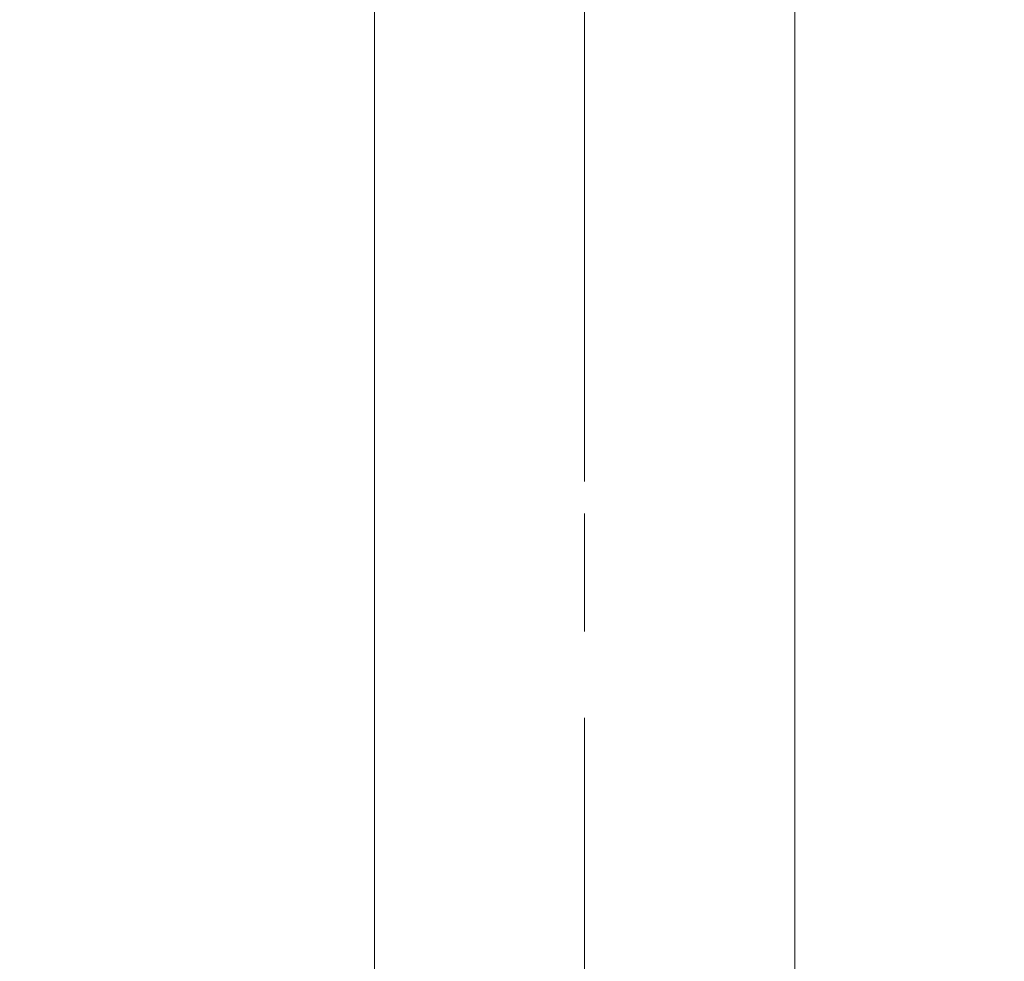
# Model space of a CAD drawing. Units: millimetres. Extents: x -18690 to 1567043, y -67402 to 55851.
# Drawn here: x 14628 to 14816, y 20750 to 20930 of the extents above; entities that cross this region are included whole.
import ezdxf

# ---------------------------------------------------------------- set-up
doc = ezdxf.new("R2010")
doc.units = ezdxf.units.MM
doc.header["$MEASUREMENT"] = 0
doc.linetypes.add('Wipeout_Contour', pattern=[1000, 0, -1000])
doc.linetypes.add('Čerchovaná S', pattern=[262.5, 112.5, -63.75, 22.49999999999999, -63.75])
for name, color, linetype in [('3D - Krov - Kontra latovanie', 7, 'Continuous'), ('3D - Krov - oceľovka', 7, 'Continuous'), ('Kóty - SP', 7, 'Continuous')]:
    doc.layers.add(name, color=color, linetype=linetype)
doc.styles.add('GENEROVANÝ_STYL_3', font='txt')
doc.dimstyles.new('GENEROVANÝ_STYL__1', dxfattribs={"dimtxt": 150, "dimasz": 178.125, "dimexe": 0.18, "dimexo": 400, "dimgap": 0, "dimtad": 1, "dimdec": 0, "dimzin": 0, "dimdsep": 46, "dimtxsty": 'GENEROVANÝ_STYL_3', "dimblk": 'ARROWHEAD_6', "dimblk1": 'ARROWHEAD_6', "dimblk2": 'ARROWHEAD_6', "dimcen": 0.09, "dimclrd": 7, "dimclre": 7, "dimclrt": 7, "dimazin": 0, "dimtfac": 1, "dimtdec": 4, "dimtmove": 0, "dimatfit": 3, "dimfxl": 1, "dimtolj": 1, "dimtzin": 0, "dimarcsym": 0})
doc.dimstyles.new('GENEROVANÝ_STYL__3', dxfattribs={"dimtxt": 150, "dimasz": 178.125, "dimexe": 0.18, "dimexo": 400, "dimgap": 0, "dimtad": 1, "dimtih": 1, "dimtoh": 1, "dimdec": 0, "dimzin": 0, "dimdsep": 46, "dimtxsty": 'GENEROVANÝ_STYL_3', "dimblk": 'ARROWHEAD_6', "dimblk1": 'ARROWHEAD_6', "dimblk2": 'ARROWHEAD_6', "dimcen": 0.09, "dimclrd": 7, "dimclre": 7, "dimclrt": 7, "dimazin": 0, "dimtfac": 1, "dimtdec": 4, "dimtmove": 2, "dimatfit": 3, "dimfxl": 1, "dimtolj": 1, "dimtzin": 0, "dimarcsym": 0})
doc.dimstyles.new('GENEROVANÝ_STYL__4', dxfattribs={"dimtxt": 150, "dimasz": 178.125, "dimexe": 0.18, "dimexo": 400, "dimgap": 0, "dimtad": 1, "dimtih": 1, "dimtoh": 1, "dimdec": 0, "dimzin": 0, "dimdsep": 46, "dimtxsty": 'GENEROVANÝ_STYL_3', "dimblk": 'ARROWHEAD_6', "dimblk1": 'ARROWHEAD_6', "dimblk2": 'ARROWHEAD_6', "dimcen": 0.09, "dimclrd": 7, "dimclre": 7, "dimclrt": 7, "dimazin": 0, "dimtfac": 1, "dimtdec": 4, "dimtmove": 0, "dimatfit": 3, "dimfxl": 1, "dimtolj": 1, "dimtzin": 0, "dimarcsym": 0})

# ---------------------------------------------------------------- blocks, each defined once
blk = doc.blocks.new('OBD tvář zastudena horiz 25_11')
at = {"layer": '3D - Krov - oceľovka', "color": 7, "linetype": 'Continuous', "lineweight": 13}
for p, q in [((9630.000000000018, 40), (4815.000000000009, 40)), ((4815.000000000009, -40), (9630.000000000018, -40))]:
    blk.add_line(p, q, dxfattribs=at)
at = {"layer": '3D - Krov - oceľovka', "color": 7, "linetype": 'Čerchovaná S', "lineweight": 13}
blk.add_line((0, 0), (9630.000000000018, 0), dxfattribs=at)
blk = doc.blocks.new('OBD tvář zastudena horiz 25_2')
at = {"layer": '3D - Krov - oceľovka', "color": 7, "linetype": 'Continuous', "lineweight": 13}
for p, q in [((-7.821189027664391, 40), (8949.952663553115, 40.00000000000165)), ((-7.821189027664373, -40), (8949.952663553115, -39.99999999999836))]:
    blk.add_line(p, q, dxfattribs=at)
at = {"layer": '3D - Krov - oceľovka', "color": 7, "linetype": 'Čerchovaná S', "lineweight": 13}
blk.add_line((-3.910594513832189, 0), (8953.863258066945, 0), dxfattribs=at)
blk = doc.blocks.new('OBD tvář zastudena horiz 25_3')
at = {"layer": '3D - Krov - oceľovka', "color": 7, "linetype": 'Continuous', "lineweight": 13}
for p, q in [((-15.51902731808097, 39.99999999999999), (1100.849684294148, 40.0000000000002)), ((-15.51902731808095, -40.00000000000001), (1100.849684294148, -39.9999999999998))]:
    blk.add_line(p, q, dxfattribs=at)
at = {"layer": '3D - Krov - oceľovka', "color": 7, "linetype": 'Čerchovaná S', "lineweight": 13}
blk.add_line((-7.759513659040478, 0), (1108.609197953189, 0), dxfattribs=at)
blk = doc.blocks.new('Krokev 25_71')
at = {"layer": '3D - Krov - Kontra latovanie', "color": 7, "linetype": 'Čerchovaná S', "lineweight": 13}
blk.add_line((-604.5144509810431, 0), (8345.28966129268, 0), dxfattribs=at)
blk = doc.blocks.new('*D880')
at = {"layer": 'Kóty - SP', "color": 7, "linetype": 'Continuous', "lineweight": 13}
for p, q in [((2015.499169335797, 21140.31879386892), (2015.499169335797, 21280.94379386892)), ((2109.249169335797, 21046.56879386892), (1921.749169335797, 21234.06879386892)), ((2415.499169335797, 21140.31879386892), (1839.717919335797, 21140.31879386892)), ((2015.499169335797, 1490.477949371209), (2015.499169335797, 21140.31879386892)), ((1921.749169335797, 1584.227949371209), (2109.249169335797, 1396.727949371209)), ((2415.499169335797, 1490.477949371209), (1839.717919335797, 1490.477949371209)), ((2015.499169335797, 1349.852949371209), (2015.499169335797, 1490.477949371209))]:
    blk.add_line(p, q, dxfattribs=at)
at = {"color": 254, "linetype": 'Wipeout_Contour', "lineweight": 0, "ltscale": 45904.29777187967}
blk.add_wipeout([(2011.7491692917488, 11038.45111533743), (2011.7491692917488, 11592.345604148923), (1809.249166907564, 11592.345604148923), (1809.249166907564, 11038.45111533743)], dxfattribs=at).dxf.layer = 'Kóty - SP'
at = {"layer": 'Kóty - SP', "color": 7, "lineweight": 13, "insert": (1987.967383451095, 11064.70110969913), "char_height": 150, "attachment_point": 7, "rotation": 90, "style": 'GENEROVANÝ_STYL_3'}
blk.add_mtext('\\A1;{\\W0.800000x;\\pql;\\fArial|b0|i1|c238|p34;19\xa0650}', dxfattribs=at)
blk = doc.blocks.new('ARROWHEAD_6')
at = {"color": 0, "linetype": 'Continuous', "lineweight": 0}
for p, q in [((-0.5, -0.5), (0.5, 0.5)), ((0, 0), (-1, 0))]:
    blk.add_line(p, q, dxfattribs=at)
blk = doc.blocks.new('*D893')
at = {"layer": 'Kóty - SP', "color": 7, "linetype": 'Continuous', "lineweight": 13}
for p, q in [((4665.936379486549, 19386.09837221032), (4665.936379486549, 19961.87962221032)), ((4740.936558939955, 19386.09837221032), (4740.936558939955, 19961.87962221032)), ((4572.186379486549, 19468.12962221032), (4759.686379486549, 19655.62962221032)), ((4834.686558939955, 19655.62962221032), (4647.186558939955, 19468.12962221032)), ((4515.936381100879, 19561.87962221032), (4665.936379486549, 19561.87962221032)), ((4665.936379486549, 19561.87962221032), (4740.936558939955, 19561.87962221032))]:
    blk.add_line(p, q, dxfattribs=at)
at = {"layer": 'Kóty - SP', "color": 7, "linetype": 'Continuous', "lineweight": 13, "flags": 128}
for points in [[(33083.89001757605, 19701.65400070488), (33060.55640492611, 19804.55592359854), (33041.92901580891, 19842.68647806776), (33018.20665418063, 19872.66292649193), (32989.04838205408, 19895.02989282607), (32954.11326144206, 19910.33200102518), (32865.54872281287, 19921.92013883846)], [(12443.80679486843, 19701.64978531082), (12424.15966975784, 19789.3356703627), (12389.88941811348, 19847.47032883356), (12338.9839971944, 19879.68685487302), (12269.43136425963, 19889.61834263071)], [(33209.23540359257, 19422.08825538131), (33183.22469714579, 19304.47330368004), (33161.87521220463, 19260.93424956934), (33134.39983688045, 19226.73040369642), (33100.37621924491, 19201.22896136961), (33059.38200736963, 19183.79711789727), (33010.99484932623, 19173.80206858774), (32954.79239318634, 19170.61100874937)]]:
    blk.add_lwpolyline(points, dxfattribs=at)
at = {"color": 254, "linetype": 'Wipeout_Contour', "lineweight": 0, "ltscale": 82156.98451307537}
blk.add_wipeout([(4691.491590432984, 19848.090740688527), (5028.9663010337, 19848.090740688527), (5028.9663010337, 20062.37645497424), (4691.491590432984, 20062.37645497424)], dxfattribs=at).dxf.layer = 'Kóty - SP'
at = {"layer": 'Kóty - SP', "color": 7, "linetype": 'Continuous', "lineweight": 13}
blk.add_line((4691.491590379046, 19848.0907406346), (5028.966300979762, 19848.0907406346), dxfattribs=at)
at = {"layer": 'Kóty - SP', "color": 7, "lineweight": 13, "insert": (4723.634445679405, 19877.76538247006), "char_height": 150, "attachment_point": 7, "style": 'GENEROVANÝ_STYL_3'}
blk.add_mtext('\\A1;{\\W0.800000x;\\pql;\\fArial|b0|i1|c238|p34;150}', dxfattribs=at)
blk = doc.blocks.new('*D894')
at = {"layer": 'Kóty - SP', "color": 7, "linetype": 'Continuous', "lineweight": 13}
for p, q in [((4740.936558939955, 19386.09837221032), (4740.936558939955, 19961.87962221032)), ((5685.936490734483, 19386.09837221032), (5685.936490734483, 19961.87962221032)), ((4572.186379486549, 19468.12962221032), (4759.686379486549, 19655.62962221032)), ((4834.686558939955, 19655.62962221032), (4647.186558939955, 19468.12962221032)), ((5779.686490734483, 19655.62962221032), (5592.186490734483, 19468.12962221032)), ((4740.936558939955, 19561.87962221032), (5685.936490734483, 19561.87962221032))]:
    blk.add_line(p, q, dxfattribs=at)
at = {"layer": 'Kóty - SP', "color": 7, "linetype": 'Continuous', "lineweight": 13, "flags": 128}
for points in [[(33083.89001757605, 19701.65400070488), (33060.55640492611, 19804.55592359854), (33041.92901580891, 19842.68647806776), (33018.20665418063, 19872.66292649193), (32989.04838205408, 19895.02989282607), (32954.11326144206, 19910.33200102518), (32865.54872281287, 19921.92013883846)], [(12443.80679486843, 19701.64978531082), (12424.15966975784, 19789.3356703627), (12389.88941811348, 19847.47032883356), (12338.9839971944, 19879.68685487302), (12269.43136425963, 19889.61834263071)], [(33209.23540359257, 19422.08825538131), (33183.22469714579, 19304.47330368004), (33161.87521220463, 19260.93424956934), (33134.39983688045, 19226.73040369642), (33100.37621924491, 19201.22896136961), (33059.38200736963, 19183.79711789727), (33010.99484932623, 19173.80206858774), (32954.79239318634, 19170.61100874937)]]:
    blk.add_lwpolyline(points, dxfattribs=at)
at = {"color": 254, "linetype": 'Wipeout_Contour', "lineweight": 0, "ltscale": 81387.12036637688}
blk.add_wipeout([(5050.592019571209, 19565.62962225436), (5376.281018270397, 19565.62962225436), (5376.281018270397, 19768.129624638543), (5050.592019571209, 19768.129624638543)], dxfattribs=at).dxf.layer = 'Kóty - SP'
at = {"layer": 'Kóty - SP', "color": 7, "lineweight": 13, "insert": (5076.842018876754, 19589.41140809502), "char_height": 150, "attachment_point": 7, "style": 'GENEROVANÝ_STYL_3'}
blk.add_mtext('\\A1;{\\W0.800000x;\\pql;\\fArial|b0|i1|c238|p34;945}', dxfattribs=at)
at = {"color": 254, "linetype": 'Wipeout_Contour', "lineweight": 0, "ltscale": 82156.98451307537}
blk.add_wipeout([(4691.491590432984, 19848.090740688527), (5028.9663010337, 19848.090740688527), (5028.9663010337, 20062.37645497424), (4691.491590432984, 20062.37645497424)], dxfattribs=at).dxf.layer = 'Kóty - SP'
at = {"color": 254, "linetype": 'Wipeout_Contour', "lineweight": 0, "ltscale": 80191.47382438047}
blk.add_wipeout([(4755.204844394105, 19337.73386256069), (5001.6168065626625, 19337.73386256069), (5001.6168065626625, 19552.019576846404), (4755.204844394105, 19552.019576846404)], dxfattribs=at).dxf.layer = 'Kóty - SP'
at = {"layer": 'Kóty - SP', "color": 7, "linetype": 'Continuous', "lineweight": 13}
blk.add_line((4691.491590379046, 19848.0907406346), (5028.966300979762, 19848.0907406346), dxfattribs=at)
at = {"layer": 'Kóty - SP', "color": 7, "lineweight": 13, "insert": (4787.347700424447, 19367.40850434222), "char_height": 150, "attachment_point": 7, "style": 'GENEROVANÝ_STYL_3'}
blk.add_mtext('\\A1;{\\W0.800000x;\\pql;\\fArial|b0|i1|c238|p34;75}', dxfattribs=at)
blk = doc.blocks.new('*D895')
at = {"layer": 'Kóty - SP', "color": 7, "linetype": 'Continuous', "lineweight": 13}
for p, q in [((5685.936490734483, 19386.09837221032), (5685.936490734483, 19961.87962221032)), ((6630.936490734483, 19386.09837221032), (6630.936490734483, 19961.87962221032)), ((5779.686490734483, 19655.62962221032), (5592.186490734483, 19468.12962221032)), ((6724.686490734483, 19655.62962221032), (6537.186490734483, 19468.12962221032)), ((5685.936490734483, 19561.87962221032), (6630.936490734483, 19561.87962221032))]:
    blk.add_line(p, q, dxfattribs=at)
at = {"layer": 'Kóty - SP', "color": 7, "linetype": 'Continuous', "lineweight": 13, "flags": 128}
for points in [[(33083.89001757605, 19701.65400070488), (33060.55640492611, 19804.55592359854), (33041.92901580891, 19842.68647806776), (33018.20665418063, 19872.66292649193), (32989.04838205408, 19895.02989282607), (32954.11326144206, 19910.33200102518), (32865.54872281287, 19921.92013883846)], [(12443.80679486843, 19701.64978531082), (12424.15966975784, 19789.3356703627), (12389.88941811348, 19847.47032883356), (12338.9839971944, 19879.68685487302), (12269.43136425963, 19889.61834263071)], [(33209.23540359257, 19422.08825538131), (33183.22469714579, 19304.47330368004), (33161.87521220463, 19260.93424956934), (33134.39983688045, 19226.73040369642), (33100.37621924491, 19201.22896136961), (33059.38200736963, 19183.79711789727), (33010.99484932623, 19173.80206858774), (32954.79239318634, 19170.61100874937)]]:
    blk.add_lwpolyline(points, dxfattribs=at)
at = {"color": 254, "linetype": 'Wipeout_Contour', "lineweight": 0, "ltscale": 82436.64089813802}
blk.add_wipeout([(5995.591985468473, 19565.62962225436), (6321.280984167661, 19565.62962225436), (6321.280984167661, 19768.129624638543), (5995.591985468473, 19768.129624638543)], dxfattribs=at).dxf.layer = 'Kóty - SP'
at = {"layer": 'Kóty - SP', "color": 7, "lineweight": 13, "insert": (6021.841984774018, 19589.41140809502), "char_height": 150, "attachment_point": 7, "style": 'GENEROVANÝ_STYL_3'}
blk.add_mtext('\\A1;{\\W0.800000x;\\pql;\\fArial|b0|i1|c238|p34;945}', dxfattribs=at)
blk = doc.blocks.new('*D896')
at = {"layer": 'Kóty - SP', "color": 7, "linetype": 'Continuous', "lineweight": 13}
for p, q in [((6630.936490734483, 19386.09837221032), (6630.936490734483, 19961.87962221032)), ((7575.936490734483, 19386.09837221032), (7575.936490734483, 19961.87962221032)), ((6724.686490734483, 19655.62962221032), (6537.186490734483, 19468.12962221032)), ((7669.686490734483, 19655.62962221032), (7482.186490734483, 19468.12962221032)), ((6630.936490734483, 19561.87962221032), (7575.936490734483, 19561.87962221032))]:
    blk.add_line(p, q, dxfattribs=at)
at = {"layer": 'Kóty - SP', "color": 7, "linetype": 'Continuous', "lineweight": 13, "flags": 128}
for points in [[(33083.89001757605, 19701.65400070488), (33060.55640492611, 19804.55592359854), (33041.92901580891, 19842.68647806776), (33018.20665418063, 19872.66292649193), (32989.04838205408, 19895.02989282607), (32954.11326144206, 19910.33200102518), (32865.54872281287, 19921.92013883846)], [(12443.80679486843, 19701.64978531082), (12424.15966975784, 19789.3356703627), (12389.88941811348, 19847.47032883356), (12338.9839971944, 19879.68685487302), (12269.43136425963, 19889.61834263071)], [(33209.23540359257, 19422.08825538131), (33183.22469714579, 19304.47330368004), (33161.87521220463, 19260.93424956934), (33134.39983688045, 19226.73040369642), (33100.37621924491, 19201.22896136961), (33059.38200736963, 19183.79711789727), (33010.99484932623, 19173.80206858774), (32954.79239318634, 19170.61100874937)]]:
    blk.add_lwpolyline(points, dxfattribs=at)
at = {"color": 254, "linetype": 'Wipeout_Contour', "lineweight": 0, "ltscale": 83643.96177868718}
blk.add_wipeout([(6940.591985468473, 19565.62962225436), (7266.280984167661, 19565.62962225436), (7266.280984167661, 19768.129624638543), (6940.591985468473, 19768.129624638543)], dxfattribs=at).dxf.layer = 'Kóty - SP'
at = {"layer": 'Kóty - SP', "color": 7, "lineweight": 13, "insert": (6966.841984774019, 19589.41140809502), "char_height": 150, "attachment_point": 7, "style": 'GENEROVANÝ_STYL_3'}
blk.add_mtext('\\A1;{\\W0.800000x;\\pql;\\fArial|b0|i1|c238|p34;945}', dxfattribs=at)
blk = doc.blocks.new('*D897')
at = {"layer": 'Kóty - SP', "color": 7, "linetype": 'Continuous', "lineweight": 13}
for p, q in [((7575.936490734483, 19386.09837221032), (7575.936490734483, 19961.87962221032)), ((8520.936311281084, 19386.09837221032), (8520.936311281084, 19961.87962221032)), ((7669.686490734483, 19655.62962221032), (7482.186490734483, 19468.12962221032)), ((8614.686311281084, 19655.62962221032), (8427.186311281084, 19468.12962221032)), ((7575.936490734483, 19561.87962221032), (8520.936311281084, 19561.87962221032))]:
    blk.add_line(p, q, dxfattribs=at)
at = {"layer": 'Kóty - SP', "color": 7, "linetype": 'Continuous', "lineweight": 13, "flags": 128}
for points in [[(33083.89001757605, 19701.65400070488), (33060.55640492611, 19804.55592359854), (33041.92901580891, 19842.68647806776), (33018.20665418063, 19872.66292649193), (32989.04838205408, 19895.02989282607), (32954.11326144206, 19910.33200102518), (32865.54872281287, 19921.92013883846)], [(12443.80679486843, 19701.64978531082), (12424.15966975784, 19789.3356703627), (12389.88941811348, 19847.47032883356), (12338.9839971944, 19879.68685487302), (12269.43136425963, 19889.61834263071)], [(33209.23540359257, 19422.08825538131), (33183.22469714579, 19304.47330368004), (33161.87521220463, 19260.93424956934), (33134.39983688045, 19226.73040369642), (33100.37621924491, 19201.22896136961), (33059.38200736963, 19183.79711789727), (33010.99484932623, 19173.80206858774), (32954.79239318634, 19170.61100874937)]]:
    blk.add_lwpolyline(points, dxfattribs=at)
at = {"color": 254, "linetype": 'Wipeout_Contour', "lineweight": 0, "ltscale": 85002.3600009619}
blk.add_wipeout([(7885.591895741774, 19565.62962225436), (8211.28089444096, 19565.62962225436), (8211.28089444096, 19768.129624638543), (7885.591895741773, 19768.129624638543)], dxfattribs=at).dxf.layer = 'Kóty - SP'
at = {"layer": 'Kóty - SP', "color": 7, "lineweight": 13, "insert": (7911.841895047319, 19589.41140809502), "char_height": 150, "attachment_point": 7, "style": 'GENEROVANÝ_STYL_3'}
blk.add_mtext('\\A1;{\\W0.800000x;\\pql;\\fArial|b0|i1|c238|p34;945}', dxfattribs=at)
blk = doc.blocks.new('*D898')
at = {"layer": 'Kóty - SP', "color": 7, "linetype": 'Continuous', "lineweight": 13}
for p, q in [((8520.936311281084, 19386.09837221032), (8520.936311281084, 19961.87962221032)), ((9465.936490734483, 19386.09837221032), (9465.936490734483, 19961.87962221032)), ((8614.686311281084, 19655.62962221032), (8427.186311281084, 19468.12962221032)), ((9559.686490734483, 19655.62962221032), (9372.186490734483, 19468.12962221032)), ((8520.936311281084, 19561.87962221032), (9465.936490734483, 19561.87962221032))]:
    blk.add_line(p, q, dxfattribs=at)
at = {"layer": 'Kóty - SP', "color": 7, "linetype": 'Continuous', "lineweight": 13, "flags": 128}
for points in [[(33083.89001757605, 19701.65400070488), (33060.55640492611, 19804.55592359854), (33041.92901580891, 19842.68647806776), (33018.20665418063, 19872.66292649193), (32989.04838205408, 19895.02989282607), (32954.11326144206, 19910.33200102518), (32865.54872281287, 19921.92013883846)], [(12443.80679486843, 19701.64978531082), (12424.15966975784, 19789.3356703627), (12389.88941811348, 19847.47032883356), (12338.9839971944, 19879.68685487302), (12269.43136425963, 19889.61834263071)], [(33209.23540359257, 19422.08825538131), (33183.22469714579, 19304.47330368004), (33161.87521220463, 19260.93424956934), (33134.39983688045, 19226.73040369642), (33100.37621924491, 19201.22896136961), (33059.38200736963, 19183.79711789727), (33010.99484932623, 19173.80206858774), (32954.79239318634, 19170.61100874937)]]:
    blk.add_lwpolyline(points, dxfattribs=at)
at = {"color": 254, "linetype": 'Wipeout_Contour', "lineweight": 0, "ltscale": 86504.71968395068}
blk.add_wipeout([(8830.591895741774, 19565.62962225436), (9156.280894440963, 19565.62962225436), (9156.280894440963, 19768.129624638543), (8830.591895741774, 19768.129624638543)], dxfattribs=at).dxf.layer = 'Kóty - SP'
at = {"layer": 'Kóty - SP', "color": 7, "lineweight": 13, "insert": (8856.841895047319, 19589.41140809502), "char_height": 150, "attachment_point": 7, "style": 'GENEROVANÝ_STYL_3'}
blk.add_mtext('\\A1;{\\W0.800000x;\\pql;\\fArial|b0|i1|c238|p34;945}', dxfattribs=at)
blk = doc.blocks.new('*D899')
at = {"layer": 'Kóty - SP', "color": 7, "linetype": 'Continuous', "lineweight": 13}
for p, q in [((9465.936490734483, 19386.09837221032), (9465.936490734483, 19961.87962221032)), ((10410.93631128108, 19386.09837221032), (10410.93631128108, 19961.87962221032)), ((9559.686490734483, 19655.62962221032), (9372.186490734483, 19468.12962221032)), ((10504.68631128108, 19655.62962221032), (10317.18631128108, 19468.12962221032)), ((9465.936490734483, 19561.87962221032), (10410.93631128108, 19561.87962221032))]:
    blk.add_line(p, q, dxfattribs=at)
at = {"layer": 'Kóty - SP', "color": 7, "linetype": 'Continuous', "lineweight": 13, "flags": 128}
for points in [[(33083.89001757605, 19701.65400070488), (33060.55640492611, 19804.55592359854), (33041.92901580891, 19842.68647806776), (33018.20665418063, 19872.66292649193), (32989.04838205408, 19895.02989282607), (32954.11326144206, 19910.33200102518), (32865.54872281287, 19921.92013883846)], [(12443.80679486843, 19701.64978531082), (12424.15966975784, 19789.3356703627), (12389.88941811348, 19847.47032883356), (12338.9839971944, 19879.68685487302), (12269.43136425963, 19889.61834263071)], [(33209.23540359257, 19422.08825538131), (33183.22469714579, 19304.47330368004), (33161.87521220463, 19260.93424956934), (33134.39983688045, 19226.73040369642), (33100.37621924491, 19201.22896136961), (33059.38200736963, 19183.79711789727), (33010.99484932623, 19173.80206858774), (32954.79239318634, 19170.61100874937)]]:
    blk.add_lwpolyline(points, dxfattribs=at)
at = {"color": 254, "linetype": 'Wipeout_Contour', "lineweight": 0, "ltscale": 88143.68048427053}
blk.add_wipeout([(9775.591895741774, 19565.62962225436), (10101.280894440963, 19565.62962225436), (10101.280894440963, 19768.129624638543), (9775.591895741774, 19768.129624638543)], dxfattribs=at).dxf.layer = 'Kóty - SP'
at = {"layer": 'Kóty - SP', "color": 7, "lineweight": 13, "insert": (9801.841895047319, 19589.41140809502), "char_height": 150, "attachment_point": 7, "style": 'GENEROVANÝ_STYL_3'}
blk.add_mtext('\\A1;{\\W0.800000x;\\pql;\\fArial|b0|i1|c238|p34;945}', dxfattribs=at)
blk = doc.blocks.new('*D900')
at = {"layer": 'Kóty - SP', "color": 7, "linetype": 'Continuous', "lineweight": 13}
for p, q in [((10410.93631128108, 19386.09837221032), (10410.93631128108, 19961.87962221032)), ((11355.93649073448, 19386.09837221032), (11355.93649073448, 19961.87962221032)), ((10504.68631128108, 19655.62962221032), (10317.18631128108, 19468.12962221032)), ((11449.68649073448, 19655.62962221032), (11262.18649073448, 19468.12962221032)), ((10410.93631128108, 19561.87962221032), (11355.93649073448, 19561.87962221032))]:
    blk.add_line(p, q, dxfattribs=at)
at = {"layer": 'Kóty - SP', "color": 7, "linetype": 'Continuous', "lineweight": 13, "flags": 128}
for points in [[(33083.89001757605, 19701.65400070488), (33060.55640492611, 19804.55592359854), (33041.92901580891, 19842.68647806776), (33018.20665418063, 19872.66292649193), (32989.04838205408, 19895.02989282607), (32954.11326144206, 19910.33200102518), (32865.54872281287, 19921.92013883846)], [(12443.80679486843, 19701.64978531082), (12424.15966975784, 19789.3356703627), (12389.88941811348, 19847.47032883356), (12338.9839971944, 19879.68685487302), (12269.43136425963, 19889.61834263071)], [(33209.23540359257, 19422.08825538131), (33183.22469714579, 19304.47330368004), (33161.87521220463, 19260.93424956934), (33134.39983688045, 19226.73040369642), (33100.37621924491, 19201.22896136961), (33059.38200736963, 19183.79711789727), (33010.99484932623, 19173.80206858774), (32954.79239318634, 19170.61100874937)]]:
    blk.add_lwpolyline(points, dxfattribs=at)
at = {"color": 254, "linetype": 'Wipeout_Contour', "lineweight": 0, "ltscale": 89911.7732091507}
blk.add_wipeout([(10720.59189574177, 19565.62962225436), (11046.280894440959, 19565.62962225436), (11046.280894440959, 19768.129624638543), (10720.59189574177, 19768.129624638543)], dxfattribs=at).dxf.layer = 'Kóty - SP'
at = {"layer": 'Kóty - SP', "color": 7, "lineweight": 13, "insert": (10746.84189504732, 19589.41140809502), "char_height": 150, "attachment_point": 7, "style": 'GENEROVANÝ_STYL_3'}
blk.add_mtext('\\A1;{\\W0.800000x;\\pql;\\fArial|b0|i1|c238|p34;945}', dxfattribs=at)
blk = doc.blocks.new('*D901')
at = {"layer": 'Kóty - SP', "color": 7, "linetype": 'Continuous', "lineweight": 13}
for p, q in [((11355.93649073448, 19386.09837221032), (11355.93649073448, 19961.87962221032)), ((12300.9362430756, 19386.09837221032), (12300.9362430756, 19961.87962221032)), ((11449.68649073448, 19655.62962221032), (11262.18649073448, 19468.12962221032)), ((12207.1862430756, 19468.12962221032), (12394.6862430756, 19655.62962221032)), ((12469.68624307561, 19655.62962221032), (12282.18624307561, 19468.12962221032)), ((11355.93649073448, 19561.87962221032), (12300.9362430756, 19561.87962221032))]:
    blk.add_line(p, q, dxfattribs=at)
at = {"layer": 'Kóty - SP', "color": 7, "linetype": 'Continuous', "lineweight": 13, "flags": 128}
for points in [[(33083.89001757605, 19701.65400070488), (33060.55640492611, 19804.55592359854), (33041.92901580891, 19842.68647806776), (33018.20665418063, 19872.66292649193), (32989.04838205408, 19895.02989282607), (32954.11326144206, 19910.33200102518), (32865.54872281287, 19921.92013883846)], [(33209.23540359257, 19422.08825538131), (33183.22469714579, 19304.47330368004), (33161.87521220463, 19260.93424956934), (33134.39983688045, 19226.73040369642), (33100.37621924491, 19201.22896136961), (33059.38200736963, 19183.79711789727), (33010.99484932623, 19173.80206858774), (32954.79239318634, 19170.61100874937)]]:
    blk.add_lwpolyline(points, dxfattribs=at)
at = {"color": 254, "linetype": 'Wipeout_Contour', "lineweight": 0, "ltscale": 93494.04685312472}
blk.add_wipeout([(11931.95665371285, 19889.61834268465), (12269.431364313567, 19889.61834268465), (12269.431364313567, 20103.904056970365), (11931.95665371285, 20103.904056970365)], dxfattribs=at).dxf.layer = 'Kóty - SP'
at = {"color": 254, "linetype": 'Wipeout_Contour', "lineweight": 0, "ltscale": 91801.53740086476}
blk.add_wipeout([(11665.59186163904, 19565.62962225436), (11991.28086033823, 19565.62962225436), (11991.28086033823, 19768.129624638543), (11665.59186163904, 19768.129624638543)], dxfattribs=at).dxf.layer = 'Kóty - SP'
at = {"layer": 'Kóty - SP', "color": 7, "linetype": 'Continuous', "lineweight": 13}
blk.add_line((12269.43136425963, 19889.61834263071), (11931.95665365891, 19889.61834263071), dxfattribs=at)
at = {"layer": 'Kóty - SP', "color": 7, "linetype": 'Continuous', "lineweight": 13, "flags": 128}
blk.add_lwpolyline([(12443.80679486843, 19701.64978531082), (12424.15966975784, 19789.3356703627), (12389.88941811348, 19847.47032883356), (12338.9839971944, 19879.68685487302), (12269.43136425963, 19889.61834263071)], dxfattribs=at)
at = {"layer": 'Kóty - SP', "color": 7, "lineweight": 13, "char_height": 150, "attachment_point": 7, "style": 'GENEROVANÝ_STYL_3'}
for s, insert in [('\\A1;{\\W0.800000x;\\pql;\\fArial|b0|i1|c238|p34;150}', (11964.09950895927, 19919.29298446618)), ('\\A1;{\\W0.800000x;\\pql;\\fArial|b0|i1|c238|p34;945}', (11691.84186094458, 19589.41140809502))]:
    blk.add_mtext(s, dxfattribs=dict(at, insert=insert))
at = {"color": 254, "linetype": 'Wipeout_Contour', "lineweight": 0, "ltscale": 91572.2651615827}
blk.add_wipeout([(11964.57730366007, 19334.1517078637), (12210.989265828626, 19334.1517078637), (12210.989265828626, 19548.437422149414), (11964.57730366007, 19548.437422149414)], dxfattribs=at).dxf.layer = 'Kóty - SP'
at = {"layer": 'Kóty - SP', "color": 7, "lineweight": 13, "insert": (11996.72015969041, 19363.82634964523), "char_height": 150, "attachment_point": 7, "style": 'GENEROVANÝ_STYL_3'}
blk.add_mtext('\\A1;{\\W0.800000x;\\pql;\\fArial|b0|i1|c238|p34;75}', dxfattribs=at)
blk = doc.blocks.new('*D902')
at = {"layer": 'Kóty - SP', "color": 7, "linetype": 'Continuous', "lineweight": 13}
for p, q in [((12300.9362430756, 19386.09837221032), (12300.9362430756, 19961.87962221032)), ((12375.93624307561, 19386.09837221032), (12375.93624307561, 19961.87962221032)), ((12207.1862430756, 19468.12962221032), (12394.6862430756, 19655.62962221032)), ((12469.68624307561, 19655.62962221032), (12282.18624307561, 19468.12962221032)), ((12300.9362430756, 19561.87962221032), (12375.93624307561, 19561.87962221032))]:
    blk.add_line(p, q, dxfattribs=at)
at = {"layer": 'Kóty - SP', "color": 7, "linetype": 'Continuous', "lineweight": 13, "flags": 128}
for points in [[(33083.89001757605, 19701.65400070488), (33060.55640492611, 19804.55592359854), (33041.92901580891, 19842.68647806776), (33018.20665418063, 19872.66292649193), (32989.04838205408, 19895.02989282607), (32954.11326144206, 19910.33200102518), (32865.54872281287, 19921.92013883846)], [(12443.80679486843, 19701.64978531082), (12424.15966975784, 19789.3356703627), (12389.88941811348, 19847.47032883356), (12338.9839971944, 19879.68685487302), (12269.43136425963, 19889.61834263071)], [(33209.23540359257, 19422.08825538131), (33183.22469714579, 19304.47330368004), (33161.87521220463, 19260.93424956934), (33134.39983688045, 19226.73040369642), (33100.37621924491, 19201.22896136961), (33059.38200736963, 19183.79711789727), (33010.99484932623, 19173.80206858774), (32954.79239318634, 19170.61100874937)]]:
    blk.add_lwpolyline(points, dxfattribs=at)
blk = doc.blocks.new('*D905')
at = {"layer": 'Kóty - SP', "color": 7, "linetype": 'Continuous', "lineweight": 13}
for p, q in [((12725.93624269716, 19386.09837221032), (12725.93624269716, 19961.87962221032)), ((13650.93624307561, 19386.09837221032), (13650.93624307561, 19961.87962221032)), ((12819.68624269716, 19655.62962221032), (12632.18624269716, 19468.12962221032)), ((13744.68624307561, 19655.62962221032), (13557.18624307561, 19468.12962221032)), ((12725.93624269716, 19561.87962221032), (13650.93624307561, 19561.87962221032))]:
    blk.add_line(p, q, dxfattribs=at)
at = {"layer": 'Kóty - SP', "color": 7, "linetype": 'Continuous', "lineweight": 13, "flags": 128}
for points in [[(33083.89001757605, 19701.65400070488), (33060.55640492611, 19804.55592359854), (33041.92901580891, 19842.68647806776), (33018.20665418063, 19872.66292649193), (32989.04838205408, 19895.02989282607), (32954.11326144206, 19910.33200102518), (32865.54872281287, 19921.92013883846)], [(33209.23540359257, 19422.08825538131), (33183.22469714579, 19304.47330368004), (33161.87521220463, 19260.93424956934), (33134.39983688045, 19226.73040369642), (33100.37621924491, 19201.22896136961), (33059.38200736963, 19183.79711789727), (33010.99484932623, 19173.80206858774), (32954.79239318634, 19170.61100874937)]]:
    blk.add_lwpolyline(points, dxfattribs=at)
at = {"color": 254, "linetype": 'Wipeout_Contour', "lineweight": 0, "ltscale": 94719.99620440631}
blk.add_wipeout([(13025.59173762038, 19565.62962225436), (13351.280736319568, 19565.62962225436), (13351.280736319568, 19768.129624638543), (13025.59173762038, 19768.129624638543)], dxfattribs=at).dxf.layer = 'Kóty - SP'
at = {"layer": 'Kóty - SP', "color": 7, "lineweight": 13, "insert": (13051.84173692592, 19589.41140809502), "char_height": 150, "attachment_point": 7, "style": 'GENEROVANÝ_STYL_3'}
blk.add_mtext('\\A1;{\\W0.800000x;\\pql;\\fArial|b0|i1|c238|p34;925}', dxfattribs=at)
at = {"color": 254, "linetype": 'Wipeout_Contour', "lineweight": 0, "ltscale": 93344.26786350978}
blk.add_wipeout([(12745.23223799136, 19329.376106184118), (13082.706948592077, 19329.376106184118), (13082.706948592077, 19543.66182046983), (12745.23223799136, 19543.66182046983)], dxfattribs=at).dxf.layer = 'Kóty - SP'
at = {"layer": 'Kóty - SP', "color": 7, "lineweight": 13, "insert": (12777.37509323778, 19359.05074796565), "char_height": 150, "attachment_point": 7, "style": 'GENEROVANÝ_STYL_3'}
blk.add_mtext('\\A1;{\\W0.800000x;\\pql;\\fArial|b0|i1|c238|p34;200}', dxfattribs=at)
blk = doc.blocks.new('*D906')
at = {"layer": 'Kóty - SP', "color": 7, "linetype": 'Continuous', "lineweight": 13}
for p, q in [((13650.93624307561, 19386.09837221032), (13650.93624307561, 19961.87962221032)), ((14735.93624307561, 19386.09837221032), (14735.93624307561, 19961.87962221032)), ((13744.68624307561, 19655.62962221032), (13557.18624307561, 19468.12962221032)), ((14829.68624307561, 19655.62962221032), (14642.18624307561, 19468.12962221032)), ((13650.93624307561, 19561.87962221032), (14735.93624307561, 19561.87962221032))]:
    blk.add_line(p, q, dxfattribs=at)
at = {"layer": 'Kóty - SP', "color": 7, "linetype": 'Continuous', "lineweight": 13, "flags": 128}
for points in [[(33083.89001757605, 19701.65400070488), (33060.55640492611, 19804.55592359854), (33041.92901580891, 19842.68647806776), (33018.20665418063, 19872.66292649193), (32989.04838205408, 19895.02989282607), (32954.11326144206, 19910.33200102518), (32865.54872281287, 19921.92013883846)], [(33209.23540359257, 19422.08825538131), (33183.22469714579, 19304.47330368004), (33161.87521220463, 19260.93424956934), (33134.39983688045, 19226.73040369642), (33100.37621924491, 19201.22896136961), (33059.38200736963, 19183.79711789727), (33010.99484932623, 19173.80206858774), (32954.79239318634, 19170.61100874937)]]:
    blk.add_lwpolyline(points, dxfattribs=at)
at = {"color": 254, "linetype": 'Wipeout_Contour', "lineweight": 0, "ltscale": 97017.80071692604}
blk.add_wipeout([(13962.02037889046, 19565.62962225436), (14424.852119269794, 19565.62962225436), (14424.852119269794, 19768.129624638543), (13962.02037889046, 19768.129624638543)], dxfattribs=at).dxf.layer = 'Kóty - SP'
at = {"layer": 'Kóty - SP', "color": 7, "lineweight": 13, "insert": (13988.27037403608, 19589.30855095216), "char_height": 150, "attachment_point": 7, "style": 'GENEROVANÝ_STYL_3'}
blk.add_mtext('\\A1;{\\W0.800000x;\\pql;\\fArial|b0|i1|c238|p34;1\xa0085}', dxfattribs=at)
blk = doc.blocks.new('*D907')
at = {"layer": 'Kóty - SP', "color": 7, "linetype": 'Continuous', "lineweight": 13}
for p, q in [((14735.93624307561, 19386.09837221032), (14735.93624307561, 19961.87962221032)), ((15820.93624307561, 19386.09837221032), (15820.93624307561, 19961.87962221032)), ((14829.68624307561, 19655.62962221032), (14642.18624307561, 19468.12962221032)), ((15914.68624307561, 19655.62962221032), (15727.18624307561, 19468.12962221032)), ((14735.93624307561, 19561.87962221032), (15820.93624307561, 19561.87962221032))]:
    blk.add_line(p, q, dxfattribs=at)
at = {"layer": 'Kóty - SP', "color": 7, "linetype": 'Continuous', "lineweight": 13, "flags": 128}
for points in [[(33083.89001757605, 19701.65400070488), (33060.55640492611, 19804.55592359854), (33041.92901580891, 19842.68647806776), (33018.20665418063, 19872.66292649193), (32989.04838205408, 19895.02989282607), (32954.11326144206, 19910.33200102518), (32865.54872281287, 19921.92013883846)], [(33209.23540359257, 19422.08825538131), (33183.22469714579, 19304.47330368004), (33161.87521220463, 19260.93424956934), (33134.39983688045, 19226.73040369642), (33100.37621924491, 19201.22896136961), (33059.38200736963, 19183.79711789727), (33010.99484932623, 19173.80206858774), (32954.79239318634, 19170.61100874937)]]:
    blk.add_lwpolyline(points, dxfattribs=at)
at = {"color": 254, "linetype": 'Wipeout_Contour', "lineweight": 0, "ltscale": 99619.5855313319}
blk.add_wipeout([(15047.02037889046, 19565.62962225436), (15509.852119269795, 19565.62962225436), (15509.852119269795, 19768.129624638543), (15047.02037889046, 19768.129624638543)], dxfattribs=at).dxf.layer = 'Kóty - SP'
at = {"layer": 'Kóty - SP', "color": 7, "lineweight": 13, "insert": (15073.27037403608, 19589.30855095216), "char_height": 150, "attachment_point": 7, "style": 'GENEROVANÝ_STYL_3'}
blk.add_mtext('\\A1;{\\W0.800000x;\\pql;\\fArial|b0|i1|c238|p34;1\xa0085}', dxfattribs=at)
blk = doc.blocks.new('*D954')
at = {"layer": 'Kóty - SP', "color": 7, "linetype": 'Continuous', "lineweight": 13}
for p, q in [((12725.93624269717, 21385.04195012933), (12725.93624269717, 21960.82320012933)), ((33115.93624307562, 21385.04195012933), (33115.93624307562, 21960.82320012933)), ((12819.68624269717, 21878.79195012933), (12632.18624269717, 21691.29195012933)), ((33209.68624307562, 21878.79195012933), (33022.18624307562, 21691.29195012933)), ((4310.936377701686, 21785.04195012933), (12725.93624269717, 21785.04195012933)), ((12725.93624269717, 21785.04195012933), (33115.93624307562, 21785.04195012933))]:
    blk.add_line(p, q, dxfattribs=at)
at = {"color": 254, "linetype": 'Wipeout_Contour', "lineweight": 0, "ltscale": 126386.2095689503}
blk.add_wipeout([(22507.39448844626, 21788.791950173378), (23061.28897725776, 21788.791950173378), (23061.28897725776, 21991.29195255756), (22507.39448844626, 21991.29195255756)], dxfattribs=at).dxf.layer = 'Kóty - SP'
at = {"layer": 'Kóty - SP', "color": 7, "lineweight": 13, "insert": (22533.64448280796, 21812.57373601403), "char_height": 150, "attachment_point": 7, "style": 'GENEROVANÝ_STYL_3'}
blk.add_mtext('\\A1;{\\W0.800000x;\\pql;\\fArial|b0|i1|c238|p34;20\xa0390}', dxfattribs=at)
at = {"color": 254, "linetype": 'Wipeout_Contour', "lineweight": 0, "ltscale": 158020.3128808994}
blk.add_wipeout([(32722.747239652115, 21788.791950173378), (33048.4362383513, 21788.791950173378), (33048.4362383513, 21991.29195255756), (32722.747239652115, 21991.29195255756)], dxfattribs=at).dxf.layer = 'Kóty - SP'
at = {"layer": 'Kóty - SP', "color": 7, "lineweight": 13, "insert": (32748.99723895765, 21812.57373601403), "char_height": 150, "attachment_point": 7, "style": 'GENEROVANÝ_STYL_3'}
blk.add_mtext('\\A1;{\\W0.800000x;\\pql;\\fArial|b0|i1|c238|p34;200}', dxfattribs=at)
blk = doc.blocks.new('*D961')
at = {"layer": 'Kóty - SP', "color": 7, "linetype": 'Continuous', "lineweight": 13}
for p, q in [((4310.936377701686, 22385.35379647995), (4310.936377701686, 22961.13504647995)), ((33815.93624307562, 22385.35379647995), (33815.93624307562, 22961.13504647995)), ((4404.686377701686, 22879.10379647995), (4217.186377701686, 22691.60379647995)), ((33722.18624307562, 22691.60379647995), (33909.68624307562, 22879.10379647995)), ((4170.311377701686, 22785.35379647995), (4310.936377701686, 22785.35379647995)), ((4310.936377701686, 22785.35379647995), (33815.93624307562, 22785.35379647995)), ((33815.93624307562, 22785.35379647995), (33956.56124307562, 22785.35379647995))]:
    blk.add_line(p, q, dxfattribs=at)
at = {"color": 254, "linetype": 'Wipeout_Contour', "lineweight": 0, "ltscale": 119159.2012512676}
blk.add_wipeout([(18786.489054106023, 22789.103796524), (19340.38354291752, 22789.103796524), (19340.38354291752, 22991.603798908185), (18786.489054106023, 22991.603798908185)], dxfattribs=at).dxf.layer = 'Kóty - SP'
at = {"layer": 'Kóty - SP', "color": 7, "lineweight": 13, "insert": (18812.73904846772, 22812.88558236466), "char_height": 150, "attachment_point": 7, "style": 'GENEROVANÝ_STYL_3'}
blk.add_mtext('\\A1;{\\W0.800000x;\\pql;\\fArial|b0|i1|c238|p34;29\xa0505}', dxfattribs=at)

msp = doc.modelspace()

# ---------------------------------------------------------------- block references
at = {"layer": '3D - Krov - Kontra latovanie', "color": 251, "linetype": 'Continuous', "lineweight": 13, "true_color": 0x545454, "xscale": -1, "zscale": 1000, "rotation": 90}
msp.add_blockref('Krokev 25_71', (14735.93624307561, 20435.96349839018), dxfattribs=at)
at = {"layer": '3D - Krov - oceľovka', "color": 251, "linetype": 'Continuous', "lineweight": 13, "true_color": 0x545454, "zscale": 1000, "rotation": 270}
for name, p in [('OBD tvář zastudena horiz 25_2', (14735.93624307561, 21040.38327647739)), ('OBD tvář zastudena horiz 25_3', (14735.93624307561, 21004.11261920648))]:
    msp.add_blockref(name, p, dxfattribs=at)
at = {"layer": '3D - Krov - oceľovka', "color": 251, "linetype": 'Continuous', "lineweight": 13, "true_color": 0x545454, "xscale": -1, "zscale": 1000, "rotation": 270}
msp.add_blockref('OBD tvář zastudena horiz 25_11', (14735.93624307561, 11410.4779493712), dxfattribs=at)

# ---------------------------------------------------------------- next in the draw order: dimensions: what is measured, and where the dimension line sits
at = {"layer": 'Kóty - SP', "color": 7, "linetype": 'Continuous', "lineweight": 13}
dim = msp.add_linear_dim(base=(2015.499169335797, 21140.31879386891), p1=(16435.9362323346, 1490.47794937121), p2=(4310.936377701686, 21140.31879386891), angle=90, dimstyle='GENEROVANÝ_STYL__1', dxfattribs=at)
dim.commit()
dim.dimension.update_dxf_attribs({"geometry": '*D880', "text_midpoint": (1910.499168143705, 11379.52486648548), "dimtype": 160, "text_rotation": 90})

# ---------------------------------------------------------------- next in the draw order: dimensions: what is measured, and where the dimension line sits
dim = msp.add_linear_dim(base=(4740.936558939955, 19561.87962221032), p1=(4665.936379486549, 20540.47794937121), p2=(4740.936558939955, 21090.47798371757), dimstyle='GENEROVANÝ_STYL__3', dxfattribs=at)
dim.commit()
dim.dimension.update_dxf_attribs({"geometry": '*D893', "text_midpoint": (4901.700951483025, 19444.87671964961), "dimtype": 160})

# ---------------------------------------------------------------- next in the draw order: dimensions: what is measured, and where the dimension line sits
dim = msp.add_linear_dim(base=(5685.936490734483, 19561.87962221032), p1=(4740.936558939955, 21090.47798371757), p2=(5685.936490734483, 21090.47798371757), dimstyle='GENEROVANÝ_STYL__4', dxfattribs=at)
dim.commit()
dim.dimension.update_dxf_attribs({"geometry": '*D894', "text_midpoint": (5248.371520719254, 19666.87962340241), "dimtype": 160})

# ---------------------------------------------------------------- next in the draw order: dimensions: what is measured, and where the dimension line sits
dim = msp.add_linear_dim(base=(6630.936490734483, 19561.87962221032), p1=(5685.936490734483, 21090.47798371757), p2=(6630.936490734483, 21090.47798371757), dimstyle='GENEROVANÝ_STYL__4', dxfattribs=at)
dim.commit()
dim.dimension.update_dxf_attribs({"geometry": '*D895', "text_midpoint": (6193.371486616516, 19666.87962340241), "dimtype": 160})

# ---------------------------------------------------------------- next in the draw order: dimensions: what is measured, and where the dimension line sits
dim = msp.add_linear_dim(base=(7575.936490734483, 19561.87962221032), p1=(6630.936490734483, 21090.47798371757), p2=(7575.936490734483, 21090.47798371757), dimstyle='GENEROVANÝ_STYL__4', dxfattribs=at)
dim.commit()
dim.dimension.update_dxf_attribs({"geometry": '*D896', "text_midpoint": (7138.371486616517, 19666.87962340241), "dimtype": 160})

# ---------------------------------------------------------------- next in the draw order: dimensions: what is measured, and where the dimension line sits
dim = msp.add_linear_dim(base=(8520.936311281084, 19561.87962221032), p1=(7575.936490734483, 21090.47798371757), p2=(8520.936311281084, 21090.47798371757), dimstyle='GENEROVANÝ_STYL__4', dxfattribs=at)
dim.commit()
dim.dimension.update_dxf_attribs({"geometry": '*D897', "text_midpoint": (8083.371396889816, 19666.87962340241), "dimtype": 160})

# ---------------------------------------------------------------- next in the draw order: dimensions: what is measured, and where the dimension line sits
dim = msp.add_linear_dim(base=(9465.936490734483, 19561.87962221032), p1=(8520.936311281084, 21090.47798371757), p2=(9465.936490734483, 21090.47798371757), dimstyle='GENEROVANÝ_STYL__4', dxfattribs=at)
dim.commit()
dim.dimension.update_dxf_attribs({"geometry": '*D898', "text_midpoint": (9028.37139688982, 19666.87962340241), "dimtype": 160})

# ---------------------------------------------------------------- next in the draw order: dimensions: what is measured, and where the dimension line sits
dim = msp.add_linear_dim(base=(10410.93631128108, 19561.87962221032), p1=(9465.936490734483, 21090.47798371757), p2=(10410.93631128108, 21090.47798371757), dimstyle='GENEROVANÝ_STYL__4', dxfattribs=at)
dim.commit()
dim.dimension.update_dxf_attribs({"geometry": '*D899', "text_midpoint": (9973.37139688982, 19666.87962340241), "dimtype": 160})

# ---------------------------------------------------------------- next in the draw order: dimensions: what is measured, and where the dimension line sits
dim = msp.add_linear_dim(base=(11355.93649073448, 19561.87962221032), p1=(10410.93631128108, 21090.47798371757), p2=(11355.93649073448, 21090.47798371757), dimstyle='GENEROVANÝ_STYL__4', dxfattribs=at)
dim.commit()
dim.dimension.update_dxf_attribs({"geometry": '*D900', "text_midpoint": (10918.37139688982, 19666.87962340241), "dimtype": 160})

# ---------------------------------------------------------------- next in the draw order: dimensions: what is measured, and where the dimension line sits
dim = msp.add_linear_dim(base=(12300.9362430756, 19561.87962221032), p1=(11355.93649073448, 21090.47798371757), p2=(12300.9362430756, 21090.47798371757), dimstyle='GENEROVANÝ_STYL__4', dxfattribs=at)
dim.commit()
dim.dimension.update_dxf_attribs({"geometry": '*D901', "text_midpoint": (11863.37136278708, 19666.87962340241), "dimtype": 160})

# ---------------------------------------------------------------- next in the draw order: dimensions: what is measured, and where the dimension line sits
dim = msp.add_linear_dim(base=(12375.93624307561, 19561.87962221032), p1=(12300.9362430756, 21090.47798371757), p2=(12375.93624307561, 20540.47794937121), dimstyle='GENEROVANÝ_STYL__3', dxfattribs=at)
dim.commit()
dim.dimension.update_dxf_attribs({"geometry": '*D902', "text_midpoint": (12111.07341074899, 19441.29456495262), "dimtype": 160})

# ---------------------------------------------------------------- next in the draw order: dimensions: what is measured, and where the dimension line sits
dim = msp.add_linear_dim(base=(13650.93624307561, 19561.87962221032), p1=(12725.93624269716, 20740.47794937121), p2=(13650.93624307561, 21040.47794937122), dimstyle='GENEROVANÝ_STYL__4', dxfattribs=at)
dim.commit()
dim.dimension.update_dxf_attribs({"geometry": '*D905', "text_midpoint": (13223.37123876842, 19666.87962340241), "dimtype": 160})

# ---------------------------------------------------------------- next in the draw order: dimensions: what is measured, and where the dimension line sits
dim = msp.add_linear_dim(base=(14735.93624307561, 19561.87962221032), p1=(13650.93624307561, 21040.47794937122), p2=(14735.93624307561, 21044.29387099123), dimstyle='GENEROVANÝ_STYL__4', dxfattribs=at)
dim.commit()
dim.dimension.update_dxf_attribs({"geometry": '*D906', "text_midpoint": (14245.9178800385, 19666.87962340241), "dimtype": 160})

# ---------------------------------------------------------------- next in the draw order: dimensions: what is measured, and where the dimension line sits
dim = msp.add_linear_dim(base=(15820.93624307561, 19561.87962221032), p1=(14735.93624307561, 21044.29387099123), p2=(15820.93624307561, 21011.87213286552), dimstyle='GENEROVANÝ_STYL__4', dxfattribs=at)
dim.commit()
dim.dimension.update_dxf_attribs({"geometry": '*D907', "text_midpoint": (15330.9178800385, 19666.87962340241), "dimtype": 160})

# ---------------------------------------------------------------- next in the draw order: dimensions: what is measured, and where the dimension line sits
dim = msp.add_linear_dim(base=(33115.93624307562, 21785.04195012933), p1=(12725.93624269717, 21140.31879386892), p2=(33115.93624307562, 20540.47794937121), dimstyle='GENEROVANÝ_STYL__4', dxfattribs=at)
dim.commit()
dim.dimension.update_dxf_attribs({"geometry": '*D954', "text_midpoint": (22848.46823959431, 21890.04195132142), "dimtype": 160})

# ---------------------------------------------------------------- next in the draw order: dimensions: what is measured, and where the dimension line sits
dim = msp.add_linear_dim(base=(33815.93624307562, 22785.35379647995), p1=(4310.936377701686, 21140.31879386891), p2=(33815.93624307562, 20740.47794937121), dimstyle='GENEROVANÝ_STYL__4', dxfattribs=at)
dim.commit()
dim.dimension.update_dxf_attribs({"geometry": '*D961', "text_midpoint": (19127.56280525407, 22890.35379767204), "dimtype": 160})

doc.saveas('drawing.dxf')
